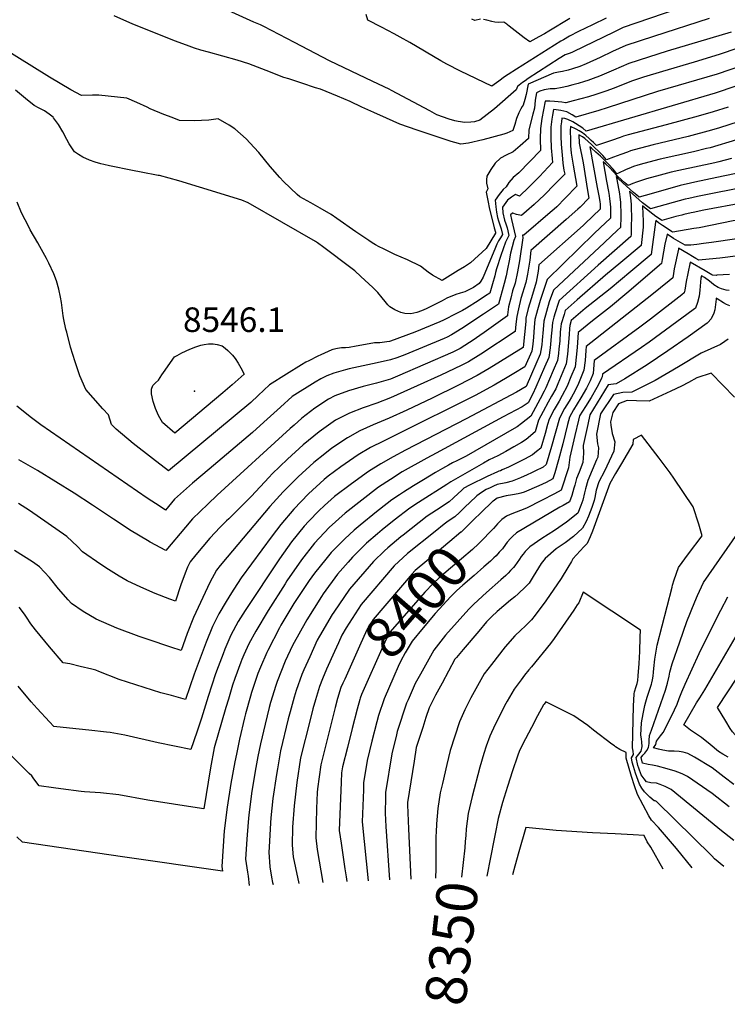
# Model space of a CAD drawing. Units: inches. Extents: x 2625529 to 2630954, y 1501624 to 1507032.
# Drawn here: x 2628863 to 2629361, y 1501624 to 1502317 of the extents above; entities that cross this region are included whole.
import ezdxf
from ezdxf.enums import TextEntityAlignment as Align

# ---------------------------------------------------------------- set-up
doc = ezdxf.new("R2010")
doc.units = ezdxf.units.IN
doc.header["$MEASUREMENT"] = 0
doc.layers.add('tile_2737_06_contour_10ft', color=242, linetype='Continuous')
doc.layers.add('tile_2737_06_spot_elev', color=68, linetype='Continuous')
doc.styles.add('Arial', font='arial.ttf')

msp = doc.modelspace()

# ---------------------------------------------------------------- linework, layer by layer
at = {"layer": 'tile_2737_06_contour_10ft'}
for p, q in [((2629343.92, 1502159.13, 8430), (2629339.08, 1502158.53, 8430)), ((2629196.53, 1501740.45, 8340), (2629191.44, 1501714.22, 8340))]:
    msp.add_line(p, q, dxfattribs=at)
for points, elevation in [([(2629343.52, 1502330.23), (2629287.32, 1502311.13), (2629280.67, 1502307.83), (2629252.21, 1502293.94), (2629251.17, 1502293.52), (2629249.28, 1502292.84), (2629246.6, 1502291.94), (2629242.27, 1502289.21), (2629220.58, 1502275.11), (2629218.25, 1502273.59), (2629216.6, 1502272.39), (2629212.86, 1502269.61), (2629212.05, 1502267.27), (2629196.86, 1502253.77), (2629186.53, 1502245.9), (2629182.64, 1502244.82), (2629180.04, 1502244.47), (2629176.01, 1502244.32), (2629171.14, 1502244.94), (2629168.9, 1502245.5), (2629164.84, 1502246.56), (2629156.29, 1502249.7), (2629151.37, 1502252.36), (2629124.38, 1502266.75), (2629122.6, 1502267.61), (2629111.29, 1502272.99), (2629080.67, 1502287.7), (2629056.19, 1502300.52), (2629045.4, 1502306.14), (2629034.56, 1502311.74), (2629032.19, 1502312.86), (2629027.37, 1502314.76), (2629001.58, 1502326.57)], 8570), ([(2629275.43, 1502317.65), (2629265.62, 1502312.91), (2629255.87, 1502308.17), (2629249.64, 1502305.11), (2629245.23, 1502302.49), (2629243.46, 1502301.42), (2629212.19, 1502281.76), (2629206.47, 1502278.12), (2629203.8, 1502276.3), (2629199.87, 1502273.42), (2629194.96, 1502269.74), (2629172.82, 1502280.37), (2629163.32, 1502285.26), (2629159.04, 1502287.6), (2629137.15, 1502300.5), (2629130.45, 1502304.36), (2629126.1, 1502306.69), (2629117.38, 1502311.3), (2629107.69, 1502316.34), (2629106.41, 1502320.26)], 8580), ([(2629363.23, 1502307.92), (2629318.36, 1502294.45), (2629305.14, 1502290.31), (2629291.23, 1502285.81), (2629280.6, 1502281.19), (2629270.72, 1502276.92), (2629266.23, 1502275.23), (2629262.43, 1502273.83), (2629260.06, 1502273.08), (2629255.71, 1502271.79), (2629251.91, 1502270.68), (2629247.76, 1502269.62), (2629244.47, 1502268.93), (2629239.53, 1502268.05), (2629236.04, 1502267.91), (2629231.76, 1502267.22), (2629228.6, 1502266.39), (2629226.45, 1502265.18), (2629225.51, 1502259.95), (2629225.27, 1502256.88), (2629224.87, 1502254.26), (2629223.68, 1502250.14), (2629221, 1502239.08), (2629220.67, 1502233.11), (2629214.84, 1502227.75), (2629209.85, 1502223.59), (2629204.95, 1502221.2), (2629201.07, 1502219.21), (2629197.3, 1502215.59), (2629194.17, 1502211.21), (2629191.46, 1502206.41), (2629191.14, 1502204), (2629191.16, 1502201.49), (2629192.02, 1502197.51), (2629190.97, 1502195.27), (2629191.59, 1502191.77), (2629192.36, 1502188.13), (2629193.14, 1502184.49), (2629196.65, 1502170.19), (2629197.38, 1502167.13), (2629197.54, 1502166.32), (2629190.91, 1502155.74), (2629179.89, 1502145.56), (2629175.64, 1502142.77), (2629171.34, 1502140.08), (2629160.08, 1502133.22), (2629153.08, 1502136.96), (2629150.19, 1502139.06), (2629147.9, 1502140.72), (2629144.72, 1502143.3), (2629135.66, 1502147.55), (2629126.75, 1502151.49), (2629118.64, 1502155.36), (2629115.55, 1502156.89), (2629113.05, 1502158.27), (2629110.76, 1502159.62), (2629108.34, 1502161.17), (2629099.23, 1502167.24), (2629085.88, 1502176.71), (2629081.83, 1502179.5), (2629074.06, 1502183.99), (2629067.52, 1502187.66), (2629059.93, 1502192), (2629058.04, 1502193.68), (2629048.46, 1502202.73), (2629045.83, 1502205.59), (2629038.86, 1502213.29), (2629031.05, 1502223.08), (2629027.75, 1502226.75), (2629022.12, 1502232.75), (2629014.04, 1502239.75), (2629010.15, 1502242.37), (2629002.29, 1502246.77), (2628995.9, 1502245.79), (2628985.55, 1502245.43), (2628975.29, 1502245.7), (2628969.91, 1502247.67), (2628964.06, 1502249.92), (2628954.66, 1502253.86), (2628952.49, 1502254.98), (2628945.1, 1502258.34), (2628938.13, 1502261.29), (2628918.38, 1502263.47), (2628914.04, 1502263.43), (2628906.13, 1502263.21), (2628898.84, 1502267.32), (2628883.69, 1502276.04), (2628816.47, 1502317.85)], 8550), ([(2629347.72, 1502317.36), (2629308.64, 1502304.76), (2629289.27, 1502298.48), (2629279.92, 1502294.17), (2629271.01, 1502290.01), (2629261.33, 1502285.55), (2629256.78, 1502283.71), (2629251.64, 1502281.93), (2629248.51, 1502281.03), (2629244.6, 1502280.15), (2629241.93, 1502279.67), (2629238.24, 1502279.05), (2629220.51, 1502271.12), (2629218.99, 1502263.87), (2629218.15, 1502260.45), (2629216.89, 1502256.53), (2629216.17, 1502255.56), (2629215.25, 1502253.96), (2629213.97, 1502251.16), (2629212.21, 1502247.02), (2629211, 1502242.85), (2629209.59, 1502238.69), (2629205.35, 1502236.75), (2629203.25, 1502236.06), (2629188.48, 1502232.03), (2629178.58, 1502229.81), (2629173.2, 1502229.12), (2629168.97, 1502230.23), (2629166.41, 1502230.97), (2629142.43, 1502238.98), (2629130.28, 1502243.12), (2629120.79, 1502247.37), (2629111.91, 1502251.36), (2629103.55, 1502255.13), (2629095.34, 1502258.96), (2629086.39, 1502262.78), (2629074.41, 1502267.63), (2629070.94, 1502268.62), (2629061.19, 1502271.82), (2629052.03, 1502274.87), (2629048.65, 1502276.02), (2629036.14, 1502280.94), (2629033.19, 1502282.08), (2629023.95, 1502285.62), (2629015.76, 1502288.13), (2628995.52, 1502293.84), (2628990.13, 1502295.14), (2628985.71, 1502296.62), (2628981.98, 1502297.92), (2628972.3, 1502301.55), (2628942.3, 1502313.46), (2628929.13, 1502319.19)], 8560), ([(2629186.83, 1502317.04), (2629182.9, 1502315.93), (2629180.74, 1502316.84)], 8590), ([(2629249.83, 1502317.44), (2629234.93, 1502308.48), (2629231.96, 1502306.62), (2629228.08, 1502304.45), (2629221.67, 1502300.96), (2629217.62, 1502303.86), (2629207.09, 1502312.1), (2629206.03, 1502313), (2629205.46, 1502313.51), (2629203.27, 1502314.85), (2629199.53, 1502314.64), (2629197.08, 1502314.93), (2629194.97, 1502315.31), (2629191.4, 1502316.33), (2629189.12, 1502316.82)], 8590), ([(2629381.91, 1502301.13), (2629354.8, 1502292.02), (2629337.28, 1502286.75), (2629314.89, 1502280.15), (2629301.69, 1502276.04), (2629293.16, 1502273.28), (2629290.46, 1502272.12), (2629280.31, 1502268.1), (2629275.74, 1502266.49), (2629268.12, 1502263.88), (2629262.87, 1502262.29), (2629252.21, 1502259.39), (2629247.01, 1502258.11), (2629246.76, 1502258.06), (2629244.1, 1502258.48), (2629239.05, 1502259.13), (2629235.63, 1502259.27), (2629232.38, 1502259.24), (2629230.15, 1502247.12), (2629229.11, 1502240.13), (2629228.94, 1502232.66), (2629229.17, 1502224.68), (2629213.86, 1502208.82), (2629209.89, 1502205.5), (2629206.8, 1502201.95), (2629205.08, 1502199.05), (2629202.82, 1502197.08), (2629199.96, 1502193.66), (2629197.24, 1502189.59), (2629197.66, 1502185), (2629198.17, 1502181.22), (2629199, 1502177.4), (2629199.63, 1502175.11), (2629200.81, 1502171.52), (2629201.47, 1502169.55), (2629202.35, 1502165.51), (2629200.97, 1502163.13), (2629199.62, 1502160.94), (2629198.37, 1502158.63), (2629197.48, 1502156.35), (2629188.89, 1502135.46), (2629187.22, 1502132.65), (2629185.91, 1502131), (2629182.1, 1502128.3), (2629175.84, 1502125.26), (2629172.62, 1502124.27), (2629169.53, 1502123.23), (2629163.24, 1502120.69), (2629159.89, 1502118.89), (2629150.11, 1502113.82), (2629148.67, 1502113.11), (2629145.45, 1502111.82), (2629142.15, 1502110.61), (2629137.97, 1502109.62), (2629133.65, 1502109.86), (2629130.85, 1502110.62), (2629126.68, 1502112.46), (2629123.24, 1502114.64), (2629121.82, 1502115.91), (2629119.77, 1502118.38), (2629117.73, 1502120.86), (2629114.63, 1502124.71), (2629111.08, 1502128.14), (2629102.82, 1502135.84), (2629098.51, 1502139.81), (2629095.67, 1502142.08), (2629076.76, 1502156.24), (2629072.17, 1502159.67), (2629070.88, 1502160.55), (2629023.58, 1502187.69), (2629019.1, 1502189.54), (2628989.34, 1502198.74), (2628974.7, 1502203.12), (2628961.01, 1502207.07), (2628960.16, 1502206.97), (2628948.21, 1502209.3), (2628942.17, 1502210.5), (2628926.04, 1502213.75), (2628921.94, 1502214.62), (2628919.87, 1502215.19), (2628915.81, 1502216.35), (2628911.94, 1502217.85), (2628907.06, 1502219.94), (2628904.12, 1502221.82), (2628901.35, 1502223.63), (2628898.95, 1502227.04), (2628897.5, 1502229.28), (2628895.83, 1502232.24), (2628893.1, 1502237.72), (2628890.01, 1502242.95), (2628886.61, 1502247.45), (2628886.2, 1502247.95), (2628883.44, 1502250.07), (2628880.11, 1502252.53), (2628876.4, 1502254.3), (2628872.82, 1502256.29), (2628866.75, 1502261.25), (2628859.72, 1502267.07)], 8540), ([(2629371.97, 1502284.67), (2629353.4, 1502278.37), (2629311.5, 1502266.14), (2629276.09, 1502254.54), (2629270.09, 1502252.75), (2629253.99, 1502248.07), (2629251.45, 1502249.73), (2629247.75, 1502251.82), (2629245.56, 1502252.27), (2629243.38, 1502252.72), (2629240.14, 1502253.13), (2629238.32, 1502253.3), (2629237.58, 1502249.5), (2629237.15, 1502246.68), (2629236.44, 1502241.07), (2629236.38, 1502233.62), (2629236.75, 1502226.56), (2629237.31, 1502218.84), (2629237.67, 1502216.24), (2629228.35, 1502206.3), (2629224.43, 1502202.27), (2629221.03, 1502198.77), (2629214.26, 1502192.56), (2629211.5, 1502193.52), (2629208.64, 1502191.81), (2629205.93, 1502189.58), (2629202.5, 1502184.82), (2629202.6, 1502180.74), (2629203.88, 1502175.45), (2629204.72, 1502172.9), (2629205.63, 1502170.15), (2629206.85, 1502164.75), (2629205.62, 1502162.35), (2629204.51, 1502160), (2629201.25, 1502150.67), (2629198.12, 1502141.32), (2629197.49, 1502138.72), (2629196.98, 1502136.37), (2629195.43, 1502130.81), (2629193.42, 1502124.24), (2629190.48, 1502122.26), (2629185.37, 1502118.82), (2629177.08, 1502113.69), (2629174.39, 1502112.1), (2629170.14, 1502109.91), (2629160.93, 1502105.31), (2629158.42, 1502104.11), (2629140.84, 1502096.74), (2629123.65, 1502090.52), (2629122.91, 1502090.29), (2629121.02, 1502089.96), (2629116.12, 1502089.39), (2629112.43, 1502089.24), (2629108.61, 1502088.66), (2629099.44, 1502086.84), (2629094.45, 1502085.93), (2629091.91, 1502085.72), (2629089.23, 1502085.64), (2629086.28, 1502085.33), (2629083.08, 1502084.57), (2629082.28, 1502084.31), (2629074.59, 1502080.93), (2629072.44, 1502079.84), (2629066.14, 1502076.65), (2629064.11, 1502075.57), (2629061.02, 1502073.81), (2629050.54, 1502067.31), (2629038.43, 1502059.79), (2629030.46, 1502052.24), (2629025.25, 1502047.27), (2628967.37, 1501999.19), (2628956.07, 1502007.84), (2628942.55, 1502018.48), (2628930.59, 1502028.5), (2628927.45, 1502031.88), (2628925.18, 1502038.68), (2628921.22, 1502042.84), (2628914.46, 1502050.48), (2628909.37, 1502056.4), (2628905.12, 1502066.02), (2628901.76, 1502075.8), (2628898.51, 1502086.25), (2628895.82, 1502096.73), (2628895.32, 1502098.84), (2628893.91, 1502105.77), (2628893.44, 1502108.26), (2628892.15, 1502117.66), (2628891.56, 1502121.51), (2628890.21, 1502127.08), (2628888.6, 1502132.94), (2628886.72, 1502137.78), (2628883.28, 1502145.32), (2628881.64, 1502148.59), (2628876.88, 1502157.14), (2628875.45, 1502159.66), (2628870.23, 1502168.69), (2628869.14, 1502170.77), (2628863.97, 1502180.67), (2628861.08, 1502188.27)], 8530), ([(2629366.58, 1502269.85), (2629352.02, 1502264.93), (2629261.21, 1502238.09), (2629258.86, 1502240.18), (2629253.69, 1502243.66), (2629251.96, 1502244.68), (2629248.44, 1502246.49), (2629246.24, 1502247.01), (2629244.25, 1502247.36), (2629243.87, 1502244.79), (2629243.47, 1502241.98), (2629243.46, 1502234.53), (2629243.74, 1502229.03), (2629244.55, 1502218.81), (2629244.88, 1502215.65), (2629245.67, 1502210.69), (2629246.17, 1502207.81), (2629239.09, 1502200.65), (2629232, 1502193.5), (2629224.72, 1502186.54), (2629219.32, 1502181.78), (2629215.83, 1502178.84), (2629212.37, 1502179.45), (2629209.73, 1502180.54), (2629209.39, 1502180.49), (2629208.09, 1502179.35), (2629208.73, 1502176.11), (2629209.7, 1502172.06), (2629210.69, 1502167.99), (2629211.52, 1502163.96), (2629210.48, 1502161.33), (2629208.12, 1502152.38), (2629207.08, 1502146.89), (2629206.04, 1502141.31), (2629204.94, 1502136.46), (2629203.67, 1502131.1), (2629199.64, 1502116.39), (2629189.09, 1502109.38), (2629173.79, 1502099.33), (2629166.65, 1502094.9), (2629163.56, 1502093.36), (2629161.42, 1502092.32), (2629133.78, 1502080.93), (2629128.08, 1502078.67), (2629123.62, 1502077.27), (2629114.36, 1502075.19), (2629094.56, 1502070.92), (2629091.96, 1502070.29), (2629083.77, 1502067.98), (2629078.85, 1502066.08), (2629074.55, 1502064.06), (2629070.54, 1502061.67), (2629054.55, 1502051.44), (2629046.13, 1502044.13), (2629034.55, 1502033.41), (2629026.65, 1502026.24), (2628996.08, 1502000.29), (2628984.43, 1501990.53), (2628971.75, 1501979.33), (2628965.32, 1501971.65), (2628961.5, 1501974.03), (2628952.37, 1501980.07), (2628877.7, 1502031.6), (2628870.96, 1502036.54), (2628860.82, 1502044.68)], 8520), ([(2629361.06, 1502255.1), (2629350.67, 1502251.77), (2629340.11, 1502248.78), (2629317.49, 1502242.52), (2629290.86, 1502235.49), (2629287.59, 1502234.59), (2629285.14, 1502233.74), (2629279.06, 1502231.56), (2629272.11, 1502229.26), (2629268.44, 1502228.1), (2629266.36, 1502230.19), (2629264.89, 1502231.62), (2629263.35, 1502233.03), (2629261.11, 1502235.06), (2629258.79, 1502236.97), (2629256.33, 1502238.42), (2629254.19, 1502239.56), (2629250.19, 1502241.42), (2629250.12, 1502238.67), (2629250.15, 1502232.04), (2629250.29, 1502227.89), (2629250.62, 1502222.81), (2629252.21, 1502214.31), (2629254.67, 1502199.37), (2629246.54, 1502191.02), (2629240.57, 1502184.99), (2629238.81, 1502183.3), (2629235.96, 1502180.85), (2629217.4, 1502165.1), (2629216.4, 1502165.07), (2629216.83, 1502163.07), (2629214.48, 1502147.01), (2629212.96, 1502139.25), (2629211.42, 1502131.36), (2629209.56, 1502125.75), (2629208.17, 1502120.64), (2629206.74, 1502114.54), (2629205.88, 1502108.89), (2629205.83, 1502108.37), (2629189.45, 1502096.57), (2629181.19, 1502090.73), (2629179.14, 1502089.43), (2629172.65, 1502085.33), (2629169.84, 1502083.95), (2629167.39, 1502082.8), (2629128.59, 1502065.88), (2629123.59, 1502063.83), (2629113.66, 1502061), (2629104.41, 1502058.45), (2629094.05, 1502055.47), (2629084.43, 1502051.95), (2629080.05, 1502049.55), (2629070.3, 1502043.28), (2629061.35, 1502036.24), (2629055.85, 1502031.43), (2629053, 1502028.9), (2629001.69, 1501982.02), (2628995.11, 1501975.87), (2628984.23, 1501965.57), (2628979.31, 1501959.6), (2628965.51, 1501943.19), (2628954.49, 1501949.16), (2628952.56, 1501950.29), (2628941.25, 1501957.12), (2628928.69, 1501965.27), (2628914.03, 1501975.17), (2628901.13, 1501983.61), (2628875.19, 1501999.51), (2628862.23, 1502007.04)], 8510), ([(2629374.69, 1502246.93), (2629355.11, 1502240.61), (2629349.36, 1502238.93), (2629333.08, 1502234.49), (2629308.42, 1502228.52), (2629295.03, 1502225.11), (2629295.02, 1502225.1), (2629292.53, 1502224.33), (2629290.29, 1502223.5), (2629285.63, 1502221.68), (2629280.52, 1502219.84), (2629275.66, 1502218.11), (2629272.91, 1502221.06), (2629270.99, 1502223.07), (2629266.51, 1502227.36), (2629264.99, 1502228.79), (2629260.24, 1502232.94), (2629258.73, 1502234.11), (2629256.12, 1502235.48), (2629256.25, 1502229.83), (2629259.05, 1502215.84), (2629262.26, 1502196.47), (2629263.17, 1502190.94), (2629257.15, 1502184.74), (2629255.43, 1502183.23), (2629247.22, 1502176.12), (2629222.44, 1502154.29), (2629221.53, 1502147.38), (2629219.92, 1502137.57), (2629218.77, 1502131.61), (2629217.39, 1502127.19), (2629216.71, 1502124.87), (2629215.43, 1502120.39), (2629213.71, 1502113.27), (2629212.43, 1502107.79), (2629211.9, 1502102.52), (2629211.41, 1502097.14), (2629187.13, 1502081.26), (2629178.58, 1502075.88), (2629173.31, 1502073.35), (2629158.92, 1502066.5), (2629142.49, 1502058.91), (2629123.57, 1502050.58), (2629113.94, 1502046.85), (2629104.31, 1502043.54), (2629094.7, 1502039.89), (2629090.1, 1502037.51), (2629085.45, 1502035.07), (2629085, 1502034.77), (2629073.49, 1502026.72), (2629062.12, 1502017.42), (2629051.21, 1502007.36), (2629040.45, 1501997.06), (2629038.38, 1501994.71), (2629025.62, 1501981.1), (2629009.85, 1501965.54), (2629008.33, 1501964.16), (2629003.9, 1501959.56), (2628996.61, 1501951.92), (2628986.67, 1501940.08), (2628982.63, 1501935.25), (2628980.92, 1501931.44), (2628979.15, 1501927.17), (2628976.07, 1501918.97), (2628972.35, 1501907.46), (2628968.3, 1501908.95), (2628958.02, 1501913.04), (2628948.09, 1501917.36), (2628938.44, 1501921.89), (2628932.7, 1501925.1), (2628925.17, 1501929.71), (2628919.76, 1501933.23), (2628907.03, 1501942.26), (2628903.35, 1501946.12), (2628895.93, 1501953.06), (2628869.62, 1501971.27), (2628861.97, 1501976.22)], 8500), ([(2629367.09, 1502231.99), (2629348.5, 1502226.56), (2629345.99, 1502225.94), (2629336.72, 1502223.66), (2629313.29, 1502218.4), (2629301.75, 1502215.53), (2629297.67, 1502214.32), (2629294.52, 1502213.24), (2629292.97, 1502212.64), (2629288.86, 1502210.88), (2629284.1, 1502208.71), (2629282.91, 1502208.18), (2629282.71, 1502208.35), (2629282.67, 1502208.4), (2629281.34, 1502209.98), (2629279.99, 1502211.56), (2629277.17, 1502214.66), (2629271.26, 1502220.57), (2629269.7, 1502221.98), (2629268.15, 1502223.39), (2629265.08, 1502226.1), (2629263.94, 1502227.05), (2629269.01, 1502198.62), (2629270.33, 1502191.47), (2629270.82, 1502188.37), (2629271.02, 1502186.95), (2629271.13, 1502186.04), (2629271.18, 1502183.27), (2629260.66, 1502173.2), (2629259.14, 1502171.85), (2629228.09, 1502144.11), (2629227.44, 1502139.75), (2629226.1, 1502131.86), (2629223.53, 1502123.26), (2629222.49, 1502120.16), (2629220.54, 1502113.46), (2629218.93, 1502106.71), (2629218.72, 1502104.34), (2629217, 1502085.9), (2629201.02, 1502076.14), (2629193.02, 1502071.28), (2629184.61, 1502066.26), (2629171.39, 1502059.47), (2629152.99, 1502050.35), (2629135.12, 1502041.98), (2629122.71, 1502036.24), (2629111.52, 1502031.5), (2629102.14, 1502027.46), (2629093.31, 1502022.56), (2629082.43, 1502015.29), (2629077.31, 1502011.23), (2629069.63, 1502005.07), (2629058.68, 1501995.07), (2629048.09, 1501984.5), (2629038.82, 1501974.04), (2629008.68, 1501938.6), (2629003.77, 1501932.62), (2629001.17, 1501929.43), (2628996.63, 1501920.74), (2628993.22, 1501913.59), (2628985.07, 1501895.96), (2628980.64, 1501884.88), (2628976.25, 1501872.88), (2628969.12, 1501875.09), (2628953.07, 1501880.56), (2628946.69, 1501882.81), (2628931.03, 1501888.65), (2628916.54, 1501894.96), (2628907.31, 1501900.37), (2628899.09, 1501906.02), (2628896.74, 1501908.47), (2628890, 1501916.17), (2628883.66, 1501924.31), (2628876.69, 1501931.75), (2628871.74, 1501935.29), (2628865.35, 1501939.18), (2628859.1, 1501943.14)], 8490), ([(2629363.46, 1502218.85), (2629354.65, 1502216.7), (2629351.76, 1502216), (2629326.44, 1502210.49), (2629321.14, 1502209.22), (2629313.3, 1502207.32), (2629303.61, 1502204.62), (2629301.57, 1502203.97), (2629296.8, 1502202.31), (2629294.01, 1502201.27), (2629290.79, 1502199.94), (2629288.58, 1502201.85), (2629283.4, 1502206.56), (2629281.8, 1502208.16), (2629280.59, 1502209.53), (2629277.64, 1502212.53), (2629275.14, 1502214.9), (2629273.21, 1502216.71), (2629275.59, 1502203.02), (2629276.96, 1502195.7), (2629277.42, 1502192.94), (2629277.8, 1502190.51), (2629278.21, 1502187.16), (2629278.29, 1502184.41), (2629278.36, 1502181.07), (2629278.35, 1502176.89), (2629271.15, 1502170.06), (2629266.98, 1502166.12), (2629233.73, 1502133.94), (2629228.97, 1502119.07), (2629226.98, 1502112.38), (2629226.35, 1502109.99), (2629225.21, 1502105.65), (2629224.72, 1502100.37), (2629224.27, 1502093.19), (2629223.82, 1502088.39), (2629222.98, 1502083.42), (2629218.07, 1502072.29), (2629210.44, 1502067.66), (2629205.69, 1502064.78), (2629196.61, 1502059.48), (2629183.09, 1502052.22), (2629127.57, 1502024.6), (2629118.66, 1502020.14), (2629109.62, 1502015.56), (2629100.91, 1502010.46), (2629088.68, 1502002.08), (2629079.81, 1501995.43), (2629076.91, 1501993.1), (2629066.01, 1501983.02), (2629055.51, 1501972.29), (2629046.39, 1501961.59), (2629040.26, 1501953.41), (2629018.56, 1501923.98), (2629013.39, 1501916.02), (2629011.74, 1501913.45), (2629007.96, 1501907.43), (2629002.95, 1501898.65), (2628998.34, 1501889.67), (2628993.86, 1501878.61), (2628985.52, 1501856.19), (2628979.51, 1501838.45), (2628969.58, 1501841.1), (2628962.07, 1501843.17), (2628932.77, 1501852.51), (2628918.53, 1501858.12), (2628916.23, 1501859.07), (2628913.55, 1501859.71), (2628905.22, 1501861.71), (2628897.97, 1501863.39), (2628893.41, 1501864.26), (2628883.65, 1501875.44), (2628873.97, 1501887.42), (2628870.69, 1501891.61), (2628867.52, 1501896.24), (2628866.12, 1501898.29), (2628862.43, 1501903.22)], 8480), ([(2629484.74, 1502221.02), (2629339.57, 1502192.14), (2629333.43, 1502190.83)], 8460), ([(2629373.61, 1502210.01), (2629365.71, 1502208.24), (2629353.15, 1502205.51), (2629337.61, 1502202.35), (2629331.65, 1502201)], 8470), ([(2629331.65, 1502201), (2629330.53, 1502200.75), (2629327.36, 1502199.93), (2629306.93, 1502194.17), (2629298.68, 1502191.71), (2629296.99, 1502193.08), (2629294.67, 1502195.01), (2629289.64, 1502199.49), (2629284.1, 1502204.75), (2629282.47, 1502206.36), (2629282.86, 1502204.17), (2629284.63, 1502194.1), (2629284.97, 1502191.67), (2629285.42, 1502188.3), (2629285.51, 1502185.44), (2629285.62, 1502182.21), (2629285.65, 1502177.86), (2629285.53, 1502170.52), (2629283.39, 1502168.52), (2629274.06, 1502159.84), (2629238.18, 1502126.28), (2629235.35, 1502118), (2629233.26, 1502111.33), (2629231.44, 1502104.61), (2629230.91, 1502098.55), (2629230.39, 1502091.22), (2629230.07, 1502087.97), (2629229.41, 1502083.78), (2629228.97, 1502081.23), (2629225.97, 1502074.25), (2629222.91, 1502067.29), (2629218.99, 1502058.6), (2629212.36, 1502054.6), (2629176.83, 1502035.73), (2629134.08, 1502013.85), (2629125.39, 1502009.17), (2629116.75, 1502004.21), (2629108.23, 1501998.81), (2629096.17, 1501990.16), (2629084.34, 1501981.15), (2629077.08, 1501974.76), (2629073.2, 1501971.2), (2629066.15, 1501963.76), (2629062.84, 1501960.23), (2629053.9, 1501949.24), (2629045.57, 1501937.24), (2629021.37, 1501901.07), (2629016.44, 1501893.16), (2629011.22, 1501883.55), (2629007.15, 1501873.8), (2629005.79, 1501870.41), (2629002.31, 1501861.4), (2629000.51, 1501856.33), (2628995.26, 1501840.43), (2628990.59, 1501825.35), (2628987.81, 1501816.89), (2628984.95, 1501808.5), (2628983.08, 1501803.24), (2628960.27, 1501807.93), (2628936.65, 1501813.24), (2628926.34, 1501815.19), (2628923.94, 1501815.51), (2628911.46, 1501816.87), (2628897.7, 1501818.13), (2628886.82, 1501819.32), (2628883.66, 1501822.68), (2628875.03, 1501832.11), (2628870.84, 1501836.69), (2628861.59, 1501847.8)], 8470), ([(2629487.01, 1502208.08), (2629472.46, 1502205.04), (2629451.6, 1502201.03), (2629411.22, 1502193.75), (2629394.07, 1502190.84), (2629391.77, 1502190.48), (2629387.51, 1502190), (2629378.84, 1502188.95), (2629372.01, 1502187.81), (2629344.17, 1502182.5), (2629336.6, 1502181.02), (2629335.2, 1502180.7)], 8450), ([(2629333.43, 1502190.83), (2629330.84, 1502190.28), (2629326.76, 1502189.22), (2629312.37, 1502185.08), (2629306.57, 1502183.48), (2629304.74, 1502184.86), (2629301, 1502187.77), (2629296.13, 1502191.97), (2629291.74, 1502196.02), (2629292.25, 1502192.88), (2629292.77, 1502189.46), (2629292.9, 1502186.33), (2629293.02, 1502183.38), (2629293.09, 1502178.71), (2629292.98, 1502170.15), (2629292.83, 1502165.42), (2629292.71, 1502164.14), (2629269.78, 1502143.8), (2629242.38, 1502119.14), (2629241.63, 1502116.95), (2629239.5, 1502110.28), (2629238.63, 1502107.32), (2629237.56, 1502103.58), (2629237.05, 1502098.3), (2629236.77, 1502093.97), (2629236.5, 1502090.89), (2629236, 1502085.8), (2629235.03, 1502079.02), (2629232.02, 1502072.04), (2629229.01, 1502065.06), (2629225.94, 1502058.1), (2629223.79, 1502053.4), (2629220.42, 1502047.17), (2629216.34, 1502044.14), (2629202.79, 1502037.26), (2629155.74, 1502011.71), (2629149.1, 1502008.05), (2629131.9, 1501998.42), (2629123.51, 1501993.25), (2629115.25, 1501987.63), (2629103.38, 1501978.68), (2629091.71, 1501969.42), (2629080.52, 1501959.4), (2629070.11, 1501948.28), (2629060.96, 1501936.52), (2629050.74, 1501921.75), (2629049.52, 1501919.84), (2629037.56, 1501900.99), (2629028.78, 1501886.38), (2629023.93, 1501877.52), (2629020.5, 1501869.76), (2629019.14, 1501866.6), (2629018.38, 1501864.62), (2629014.09, 1501853.1), (2629012.54, 1501848.44), (2629009.54, 1501838.53), (2629007.83, 1501832.79), (2628999.59, 1501804.43), (2628996.96, 1501790.36), (2628992.26, 1501761.53), (2628978.54, 1501763.57), (2628953, 1501767.54), (2628932.46, 1501771.3), (2628919.67, 1501772.72), (2628908.45, 1501773.52), (2628906.09, 1501773.69), (2628891.72, 1501775.55), (2628886.46, 1501776.28), (2628876.53, 1501777.65), (2628872.77, 1501782.51), (2628871.25, 1501784.65), (2628869.53, 1501786.26), (2628843.15, 1501812.65)], 8460), ([(2629489.27, 1502195.16), (2629465.19, 1502190.37), (2629449.13, 1502187.46), (2629428.61, 1502184), (2629422.3, 1502183.32), (2629411.34, 1502181.85), (2629398.4, 1502179.45), (2629392.82, 1502178.45), (2629385.25, 1502177.18), (2629378.86, 1502176.62), (2629374.41, 1502176.29), (2629368.62, 1502175.62), (2629364.69, 1502175.03), (2629340.89, 1502170.26), (2629337.14, 1502169.61)], 8440), ([(2629335.2, 1502180.7), (2629330, 1502179.53), (2629328.56, 1502179.19), (2629324.27, 1502178.05), (2629314.45, 1502175.24), (2629312.07, 1502176.9), (2629310.27, 1502178.18), (2629308.22, 1502179.77), (2629303.67, 1502183.39), (2629302.89, 1502184.01), (2629301.01, 1502185.67), (2629301.24, 1502179.6), (2629301.33, 1502175.43), (2629301.35, 1502170.68), (2629299.88, 1502157.77), (2629285.71, 1502145.76), (2629274.94, 1502136.94), (2629254.97, 1502119.45), (2629246.58, 1502112.01), (2629245.69, 1502109.25), (2629243.67, 1502102.56), (2629243.27, 1502098.79), (2629243.07, 1502096.68), (2629242.66, 1502090.51), (2629242.08, 1502084.94), (2629241.75, 1502081.82), (2629241.11, 1502076.79), (2629238.16, 1502069.79), (2629232.92, 1502057.73), (2629231.81, 1502055.21), (2629228.93, 1502049.86), (2629222.26, 1502037.6), (2629215.85, 1502032.64), (2629212.63, 1502030.21), (2629210.71, 1502028.93), (2629176.88, 1502009.53), (2629170.21, 1502006.19), (2629167.29, 1502004.77), (2629164.51, 1502003.27), (2629160.23, 1502000.92), (2629155.19, 1501997.98), (2629146.74, 1501992.92), (2629139.69, 1501988.59), (2629132.72, 1501984.23), (2629129.84, 1501982.41), (2629124.5, 1501978.72), (2629121.3, 1501976.29), (2629113.76, 1501970.45), (2629102.23, 1501961.05), (2629098.13, 1501957.5), (2629091.5, 1501951.49), (2629086.99, 1501946.99), (2629081.96, 1501941.68), (2629078.04, 1501937.13), (2629070.25, 1501927.18), (2629066.42, 1501921.99), (2629057.38, 1501908.66), (2629055.59, 1501905.85), (2629046.55, 1501890.56), (2629045.53, 1501888.73), (2629037.23, 1501872.78), (2629036.62, 1501871.49), (2629032.13, 1501861.05), (2629030.31, 1501856.68), (2629025.78, 1501843.2), (2629025.05, 1501840.77), (2629021.65, 1501828.27), (2629020.88, 1501825.37), (2629017.32, 1501810.54), (2629015.19, 1501800.03), (2629014.08, 1501794.45), (2629011.34, 1501779.34), (2629008.8, 1501762.69), (2629006.64, 1501745.91), (2629004.93, 1501720.87), (2629005.53, 1501717.59), (2628935.02, 1501727.6), (2628864.78, 1501738.06), (2628860.69, 1501741.81)], 8450), ([(2629337.14, 1502169.61), (2629322.34, 1502167.01), (2629321.41, 1502167.55), (2629318.16, 1502169.59), (2629314.88, 1502171.77), (2629312.27, 1502173.73), (2629310.21, 1502175.36), (2629310.07, 1502174.19), (2629307.06, 1502151.39), (2629292.81, 1502139.46), (2629278.1, 1502127.33), (2629260.67, 1502113.48), (2629250.78, 1502104.87), (2629249.76, 1502101.54), (2629249.54, 1502099.47), (2629249.26, 1502095.24), (2629248.1, 1502081.38), (2629247.24, 1502074.55), (2629241.37, 1502060.54), (2629239.83, 1502057.02), (2629236.99, 1502051.68), (2629234.62, 1502047.45), (2629231.08, 1502040.95), (2629227.79, 1502034.9), (2629225.45, 1502026.75), (2629219.01, 1502021.37), (2629215.89, 1502019.13), (2629210.45, 1502016.04), (2629204.76, 1502012.86), (2629199.13, 1502009.86), (2629193.12, 1502006.88), (2629189.11, 1502004.67), (2629166.15, 1501991.42), (2629163.26, 1501989.73), (2629143.32, 1501977.07), (2629137.11, 1501972.91), (2629126.1, 1501964.49), (2629117.78, 1501957.77), (2629114.54, 1501955.01), (2629106.74, 1501948.27), (2629103.23, 1501944.93), (2629096.78, 1501938.55), (2629093.74, 1501935.03), (2629086.39, 1501926.51), (2629076.26, 1501912.61), (2629075.11, 1501910.93), (2629064.72, 1501894.52), (2629054.68, 1501876.43), (2629049.49, 1501865.38), (2629043.85, 1501851.04), (2629042.93, 1501848.32), (2629039.26, 1501836.2), (2629038.32, 1501832.75), (2629035.36, 1501821.04), (2629032.1, 1501807.16), (2629030.34, 1501798.27), (2629028.86, 1501790.59), (2629026.15, 1501773.95), (2629024.01, 1501757.15), (2629023.52, 1501752.19), (2629022.46, 1501740.14), (2629021.67, 1501725.97), (2629022.96, 1501716.88), (2629023.44, 1501714.13), (2629024.27, 1501707.59)], 8440), ([(2629339.08, 1502158.53), (2629337.03, 1502158.28), (2629334.88, 1502158.04), (2629330.88, 1502157.91), (2629322.82, 1502162.72), (2629318.27, 1502165.61), (2629318.23, 1502165.46), (2629316.55, 1502158.58), (2629314.65, 1502147.84), (2629314.23, 1502145.02), (2629289.84, 1502124.18), (2629278.35, 1502114.6), (2629265.71, 1502104.68), (2629255.66, 1502096.52), (2629254.85, 1502086.05), (2629254.21, 1502079.15), (2629253.46, 1502072.28), (2629250.57, 1502065.26), (2629247.85, 1502058.83), (2629244.31, 1502052.12), (2629242.17, 1502048.15), (2629238.8, 1502042.3), (2629235.18, 1502035.65), (2629234.09, 1502031.87), (2629232.34, 1502025.57), (2629229.31, 1502015.26), (2629226.43, 1502012.87), (2629223.41, 1502010.51), (2629217.88, 1502007.52), (2629212.3, 1502004.6), (2629206.59, 1502001.82), (2629202.23, 1501999.82), (2629200.91, 1501999.24), (2629199.88, 1501998.92), (2629198.89, 1501998.5), (2629191.74, 1501995.22), (2629179.1, 1501989.14), (2629175.31, 1501986.93), (2629173.61, 1501985.4), (2629171.21, 1501983.18), (2629168.05, 1501980.15), (2629164.8, 1501977.33), (2629155.99, 1501971.67), (2629149.43, 1501967.24), (2629132.42, 1501954.04), (2629130.85, 1501952.79), (2629121.8, 1501945.09), (2629119.46, 1501942.91), (2629111.57, 1501935.43), (2629094.72, 1501915.91), (2629083.79, 1501899.89), (2629082.67, 1501898.12), (2629073.64, 1501882.88), (2629072.09, 1501880.07), (2629066.78, 1501868.48), (2629062.55, 1501859.18), (2629061.3, 1501855.96), (2629057.32, 1501844.65), (2629055.94, 1501840.07), (2629052.99, 1501829.68), (2629051.73, 1501824.67), (2629046.3, 1501802.26), (2629044.07, 1501789.67), (2629043.37, 1501785.58), (2629040.94, 1501768.74), (2629039.5, 1501755.19), (2629039.18, 1501751.66), (2629038.24, 1501734.4), (2629038.11, 1501730.97), (2629038.69, 1501720.75), (2629039.87, 1501713.45), (2629040.68, 1501709.67), (2629040.99, 1501708.25)], 8430), ([(2629385.11, 1502165.06), (2629349.37, 1502159.8), (2629343.92, 1502159.13)], 8430), ([(2629368.21, 1502150.43), (2629355.27, 1502148.94), (2629347.88, 1502148.16), (2629340.48, 1502147.38), (2629338.45, 1502148.57), (2629336.13, 1502149.95), (2629333.08, 1502151.77), (2629326.33, 1502155.85), (2629326.18, 1502155.23), (2629323.2, 1502141.32), (2629322.63, 1502137.94), (2629322.15, 1502135.02), (2629319.68, 1502132.9), (2629307.59, 1502122.93), (2629261.33, 1502086.72), (2629261.1, 1502083.77), (2629260.5, 1502076.85), (2629259.68, 1502070.01), (2629256.87, 1502062.95), (2629255.9, 1502060.65), (2629253.27, 1502055.36), (2629250.94, 1502051.04), (2629249.23, 1502048.18), (2629246.14, 1502043.05), (2629242.4, 1502036.39), (2629236.95, 1502016.25), (2629233.17, 1502003.76), (2629230.91, 1502001.91), (2629225.27, 1501999.05), (2629222.73, 1501997.8), (2629219.83, 1501996.49), (2629215.07, 1501994.42), (2629209.19, 1501991.89), (2629204.68, 1501990.74), (2629198.73, 1501989.51), (2629196.16, 1501988.52), (2629193.64, 1501987.38), (2629190.96, 1501985.99), (2629187.53, 1501984.08), (2629184.44, 1501981.71), (2629179.2, 1501976.75)], 8420), ([(2629362.07, 1502137.43), (2629353.23, 1502136.76), (2629352.68, 1502136.74), (2629350.07, 1502136.86), (2629349.68, 1502137.09), (2629347.42, 1502138.42), (2629345.06, 1502139.83), (2629334.39, 1502146.1), (2629332.69, 1502138.01), (2629331.68, 1502132.36), (2629330.58, 1502126.36), (2629330.2, 1502124.39), (2629328.52, 1502123.05), (2629306.56, 1502106.03), (2629298.92, 1502100.22), (2629267.01, 1502076.92), (2629266.09, 1502067.66), (2629263.98, 1502062.48), (2629261.55, 1502057.34), (2629257.58, 1502050.5), (2629252.47, 1502042.2), (2629249.44, 1502037.1), (2629248.13, 1502031.79), (2629244.87, 1502018.28), (2629241.8, 1502006.96), (2629239.19, 1501997.85), (2629237.79, 1501993.56), (2629233.13, 1501991.14), (2629228.05, 1501988.75), (2629217.72, 1501984.3), (2629215.42, 1501983.61), (2629213.4, 1501983.06), (2629209.47, 1501982.36), (2629204.91, 1501981.62), (2629198.77, 1501979.92), (2629195.75, 1501977.97), (2629195.63, 1501977.88), (2629192.83, 1501975.16), (2629190.03, 1501972.43), (2629187.27, 1501969.74)], 8410), ([(2629361.95, 1502126.17), (2629359.67, 1502126.34), (2629356.4, 1502127.35), (2629354.03, 1502128.3), (2629351.21, 1502130.18), (2629349.28, 1502131.63), (2629347.09, 1502133.46), (2629345.51, 1502134.55), (2629344.58, 1502135.16), (2629342.45, 1502136.34), (2629342.05, 1502134.75), (2629341.71, 1502131.87), (2629341.31, 1502126.38), (2629340.69, 1502121.99), (2629339.69, 1502117.72), (2629338.25, 1502113.75), (2629336.57, 1502112.5), (2629305.7, 1502089.85), (2629300.22, 1502085.9), (2629272.68, 1502067.12), (2629272.5, 1502065.32), (2629272.09, 1502064.31), (2629271.62, 1502063.31), (2629268.89, 1502057.94), (2629264.7, 1502050.83), (2629260.74, 1502044.54), (2629256.56, 1502037.83), (2629255.86, 1502034.88), (2629253.35, 1502024.09), (2629249.88, 1502008.88), (2629249.42, 1502005), (2629248.84, 1502001.38), (2629243.68, 1501985.53), (2629239.09, 1501983.02), (2629229.89, 1501978.25), (2629219.25, 1501972.86), (2629215.05, 1501971.34), (2629209, 1501969.08), (2629205.62, 1501967.57), (2629205.32, 1501967.4), (2629202.02, 1501965.04), (2629198.97, 1501962.03), (2629197.73, 1501960.64)], 8400), ([(2629362.35, 1502115.28), (2629360.1, 1502116.28), (2629357.87, 1502117.5), (2629353.44, 1502120.3), (2629352.78, 1502120.78), (2629352.69, 1502119.93), (2629351.68, 1502112.41), (2629351.07, 1502110.04), (2629349.1, 1502106.1), (2629346.98, 1502103.68), (2629346.4, 1502103.12), (2629346.31, 1502103.04), (2629333.01, 1502093.4), (2629318.8, 1502083.54), (2629304.1, 1502073.71), (2629288.55, 1502063.93), (2629282.31, 1502060.42), (2629276.8, 1502059.69), (2629263.94, 1502038.59), (2629262.36, 1502031.87), (2629259.27, 1502016.99), (2629259.49, 1502011.67), (2629258.93, 1502005.06), (2629256.41, 1501998.35), (2629254.47, 1501993.73), (2629253.19, 1501989.05), (2629252.66, 1501986.97), (2629251.19, 1501981.96), (2629249.58, 1501977.5), (2629245.01, 1501974.95), (2629242.71, 1501973.68), (2629212.3, 1501955.54), (2629209.49, 1501953.15), (2629208.07, 1501951.66)], 8390), ([(2629361.18, 1502091.88), (2629358.81, 1502090.21), (2629355.72, 1502088.15), (2629349.01, 1502085.15), (2629342.24, 1502082.06), (2629326.27, 1502072.46), (2629309.83, 1502062.73), (2629293.51, 1502054.55), (2629287.14, 1502054.37), (2629280.43, 1502053), (2629271.39, 1502039.35), (2629268.65, 1502025.1), (2629269.21, 1502018.14), (2629269.95, 1502015.5), (2629269.5, 1502008.92), (2629268.57, 1502006.97), (2629262.36, 1501992.55), (2629260.75, 1501986.66), (2629260.08, 1501983.71), (2629258.84, 1501978.54), (2629257.58, 1501974.88), (2629255.47, 1501969.47), (2629247.53, 1501963.02), (2629238.91, 1501957.28), (2629230.1, 1501951.68), (2629221.66, 1501945.8), (2629218.43, 1501942.48), (2629216.93, 1501940.61), (2629215.6, 1501938.87), (2629214.38, 1501937.14), (2629212.79, 1501934.72), (2629211.15, 1501932.44), (2629210.07, 1501931.22), (2629208.07, 1501929.04), (2629206.38, 1501927.33), (2629204.66, 1501925.67), (2629201.13, 1501922.49), (2629191.13, 1501913.73), (2629182.33, 1501905.52), (2629178.63, 1501901.94), (2629162.4, 1501883.69), (2629154.08, 1501873), (2629149.38, 1501864.61), (2629144.69, 1501856.22), (2629141.01, 1501849.57), (2629136.05, 1501838.22), (2629134.94, 1501835.69), (2629128.37, 1501815.97), (2629127.76, 1501813.55), (2629124.47, 1501800.08), (2629120.17, 1501772.9), (2629120.07, 1501769.56), (2629119.8, 1501758.32), (2629120.34, 1501749), (2629122.91, 1501711.5)], 8380), ([(2629365.72, 1502051.1), (2629349.2, 1502067.91), (2629339.03, 1502064.61), (2629333.38, 1502061.4), (2629328.27, 1502058.89), (2629320.76, 1502055.31), (2629305.56, 1502048.22), (2629296.8, 1502048.56), (2629290.2, 1502048.74), (2629284.06, 1502046.31), (2629280.03, 1502040.23), (2629278.51, 1502033.62), (2629278.59, 1502031.47), (2629279.66, 1502025.45), (2629281.45, 1502019.69), (2629280.85, 1502013.07), (2629277.49, 1502006.05), (2629274.09, 1501999.02), (2629270.19, 1501991.39), (2629268.43, 1501985.52), (2629267.38, 1501980.58), (2629266.82, 1501978.25), (2629265.26, 1501973.49), (2629262.86, 1501967.44), (2629261.27, 1501963.67), (2629258.8, 1501958.94), (2629252.35, 1501953.07), (2629246.42, 1501948.6), (2629240.1, 1501944.38), (2629232.53, 1501937.61), (2629229.51, 1501934.07), (2629224.09, 1501924.81), (2629221.26, 1501920.26), (2629218.54, 1501917.56), (2629213.54, 1501912.62), (2629211.09, 1501910.55), (2629208.01, 1501908.17), (2629203.41, 1501904.31), (2629198.78, 1501900.3), (2629195, 1501896.7), (2629191.18, 1501892.95), (2629185.68, 1501886.5), (2629174.67, 1501873.62), (2629169.95, 1501868.04), (2629168.94, 1501866.73), (2629164.41, 1501858.26), (2629159.89, 1501849.8), (2629155.38, 1501841.33), (2629151.24, 1501833.55), (2629150.84, 1501832.61), (2629148.55, 1501825.61), (2629146.27, 1501818.61), (2629143.99, 1501811.61), (2629141.73, 1501804.65), (2629141.71, 1501804.57), (2629140.19, 1501794.96), (2629135.6, 1501765.95), (2629135.56, 1501764.17), (2629136.27, 1501747.46), (2629137.91, 1501712.1)], 8370), ([(2629372.76, 1501806.48), (2629371.5, 1501807.33), (2629364.31, 1501815.59), (2629362.62, 1501818.03), (2629359.51, 1501823.16), (2629353.73, 1501832.72), (2629367.78, 1501854.13), (2629384.49, 1501879.37), (2629392.04, 1501891.49), (2629393.26, 1501893.99), (2629398.99, 1501903.73), (2629406.54, 1501915.93), (2629414.67, 1501927.55), (2629423.77, 1501938.2), (2629440.32, 1501951.38), (2629458.04, 1501961.92), (2629484.88, 1501980.37), (2629491.08, 1501984.76), (2629500.92, 1501993.23), (2629511.35, 1502005.62), (2629514.03, 1502008.89), (2629523.52, 1502025.08), (2629532.73, 1502041.32), (2629533.42, 1502042.32)], 8400), ([(2629322.08, 1501918.83), (2629323.1, 1501922.62), (2629326.31, 1501931.22), (2629333.37, 1501940.79), (2629342.89, 1501953.59), (2629340.56, 1501961.62), (2629336.55, 1501973.95), (2629329.83, 1501984.03), (2629322.92, 1501994.15), (2629320.33, 1501997.87), (2629312.6, 1502008.22), (2629300.17, 1502024.21), (2629294.24, 1502021.17), (2629294.2, 1502017.94), (2629286.07, 1502004.37), (2629281.99, 1501997.3), (2629277.93, 1501990.23), (2629266.65, 1501959.45), (2629265.62, 1501956.78), (2629264.06, 1501952.89), (2629261.98, 1501948.21), (2629259.53, 1501945.83), (2629251.88, 1501937.37), (2629250.99, 1501935.56), (2629248.41, 1501931.18), (2629243.72, 1501923.5), (2629232.91, 1501907.88), (2629225.45, 1501897.72), (2629222.83, 1501894.35), (2629218.38, 1501890.07), (2629215.34, 1501887.24), (2629211.16, 1501883.17), (2629204.39, 1501875.44), (2629194.58, 1501863.01), (2629189.43, 1501856.43), (2629184.84, 1501847.98), (2629180.25, 1501839.52), (2629176.77, 1501833.07), (2629175.83, 1501831.11), (2629172.05, 1501822.75), (2629165.53, 1501802.55), (2629163.21, 1501792.77), (2629160.09, 1501779.27), (2629158.64, 1501772.8), (2629156.85, 1501761.77), (2629155.93, 1501750.86), (2629155.73, 1501744.99)], 8360), ([(2629179.2, 1501976.75), (2629176.36, 1501974.08), (2629172.05, 1501969.81), (2629168.84, 1501966.9), (2629164.3, 1501963.72), (2629161.49, 1501961.68), (2629155.01, 1501956.51)], 8420), ([(2629187.27, 1501969.74), (2629187.23, 1501969.71), (2629182.32, 1501964.92), (2629173.99, 1501956.76), (2629173.32, 1501956.14), (2629173.18, 1501956), (2629165.34, 1501949.48), (2629149.09, 1501935.93), (2629140.97, 1501929.16), (2629140.82, 1501929.02), (2629140.63, 1501928.82), (2629138.75, 1501926.7), (2629111.48, 1501894.59), (2629106.94, 1501887.36), (2629101.77, 1501875.79), (2629091.44, 1501852.66), (2629090.15, 1501849.78)], 8410), ([(2629197.73, 1501960.64), (2629196.03, 1501958.72), (2629193.61, 1501956), (2629188.87, 1501951.13), (2629185.62, 1501947.8), (2629181.25, 1501943.87), (2629165.8, 1501930.79), (2629157.79, 1501923.98), (2629153.57, 1501919.89), (2629147.81, 1501913.92), (2629123.48, 1501885.92), (2629120.71, 1501881.37), (2629118.41, 1501876.23), (2629103.14, 1501841.85), (2629102.25, 1501839.26)], 8400), ([(2629361.85, 1501762.91), (2629349.86, 1501772.21), (2629332.55, 1501784.24), (2629328.79, 1501786.17), (2629325.85, 1501787.26), (2629323.96, 1501787.95), (2629318.25, 1501789.65), (2629311.42, 1501791.41), (2629307.85, 1501792.18), (2629304.91, 1501792.74), (2629301.01, 1501793.5), (2629299.97, 1501797.66), (2629301.06, 1501799.26), (2629302.45, 1501800.69), (2629303.93, 1501802.62), (2629305.24, 1501804.5), (2629305.64, 1501807.36), (2629305.69, 1501809.5), (2629305.73, 1501813.09), (2629307.19, 1501816.81), (2629317.03, 1501845.01), (2629318.47, 1501849.82), (2629319.69, 1501854.77), (2629320.2, 1501857.55), (2629321.86, 1501863.52), (2629327.08, 1501878.98), (2629332.14, 1501893.22), (2629337.68, 1501907.16), (2629339.54, 1501911.47), (2629343.77, 1501920.79), (2629371.74, 1501960.82)], 8370), ([(2629155.01, 1501956.51), (2629135.63, 1501941.01), (2629126.28, 1501932.32), (2629103.07, 1501905.29), (2629100.78, 1501901.9), (2629092.5, 1501888.8), (2629089.5, 1501883.71), (2629087.06, 1501878.31)], 8420), ([(2629208.07, 1501951.66), (2629205.59, 1501949.07), (2629204.43, 1501947.33), (2629202.31, 1501944.31), (2629200.18, 1501942), (2629197.87, 1501939.5), (2629196.43, 1501938.04), (2629193.97, 1501935.74), (2629189.35, 1501931.7), (2629182.37, 1501925.7), (2629174.49, 1501918.85), (2629170.13, 1501914.73), (2629166.13, 1501910.89), (2629155.05, 1501898.93), (2629146.66, 1501888.77), (2629138.93, 1501879.4), (2629134.03, 1501871.09), (2629130.82, 1501865.54), (2629129.13, 1501861.71), (2629125.95, 1501854.46)], 8390), ([(2629365.17, 1501739.27), (2629355.27, 1501746.98), (2629349.99, 1501751.39), (2629321.17, 1501775.02), (2629316.9, 1501777.14), (2629313.35, 1501778.65), (2629310.67, 1501779.5), (2629306.78, 1501779.85), (2629303.66, 1501780.4), (2629302.1, 1501782.47), (2629299.99, 1501785.37), (2629298.38, 1501790), (2629297.72, 1501791.96), (2629296.52, 1501797.49), (2629298.44, 1501799.97), (2629300.03, 1501802.11), (2629300.61, 1501805.3), (2629300.55, 1501808.35), (2629300.09, 1501810.77), (2629299.67, 1501813.26), (2629300.19, 1501822.08), (2629301.28, 1501828.26), (2629302.46, 1501834.11), (2629303.16, 1501836.64), (2629304.17, 1501840.1), (2629307.21, 1501849.24), (2629307.55, 1501850.19), (2629308.01, 1501852.15), (2629308.44, 1501854.88), (2629308.74, 1501857.54), (2629308.99, 1501860.19), (2629309.66, 1501866.86), (2629311.11, 1501876.63), (2629321.68, 1501917.37), (2629322.08, 1501918.83)], 8360), ([(2629299.33, 1501882.28), (2629299.51, 1501887.08), (2629259.17, 1501913.77), (2629256.01, 1501906.48), (2629255.06, 1501904.99), (2629252.57, 1501901.2), (2629238.81, 1501881.28), (2629236.29, 1501877.78), (2629222.71, 1501861.25), (2629220.95, 1501859.19), (2629217.92, 1501855.49), (2629215.53, 1501852.3), (2629210.67, 1501845.56), (2629205.8, 1501837.25), (2629203.85, 1501833.82), (2629201.39, 1501829), (2629197.37, 1501820.75), (2629193.41, 1501812.48), (2629191.01, 1501805.46), (2629189.32, 1501800.51), (2629186.48, 1501790.77), (2629181.18, 1501770.19), (2629178.38, 1501758.14), (2629176.94, 1501747.33), (2629176.52, 1501742.67)], 8350), ([(2629365.16, 1501778.62), (2629358.38, 1501783.86), (2629352.11, 1501788.71), (2629349.95, 1501790.2), (2629337.4, 1501797.86), (2629332.76, 1501800.43), (2629329.45, 1501801.3), (2629326.68, 1501801.73), (2629323.21, 1501802.14), (2629319.25, 1501802.14), (2629315.1, 1501802.84), (2629312.18, 1501803.41), (2629308.63, 1501804.39), (2629310.32, 1501806.83), (2629310.77, 1501809.13), (2629313.58, 1501812.76), (2629315.42, 1501815.21), (2629316.92, 1501817.72), (2629323.38, 1501831.06), (2629325.19, 1501835), (2629326.82, 1501839.06), (2629328.69, 1501843.84), (2629330.81, 1501849.07), (2629340.89, 1501870.67), (2629347.28, 1501884.16), (2629356.03, 1501901.31), (2629360.83, 1501910.58)], 8380), ([(2629361.26, 1501797.77), (2629357.38, 1501799.89), (2629354.36, 1501801.89), (2629348.44, 1501806.8), (2629342.37, 1501811.58), (2629334.72, 1501816.74), (2629330.08, 1501820.58), (2629338.88, 1501836.02), (2629341.31, 1501839.55), (2629344.79, 1501845.07), (2629367.71, 1501884.6)], 8390), ([(2629087.06, 1501878.31), (2629084.28, 1501872.14), (2629078.71, 1501859.72)], 8420), ([(2629358.03, 1501720.83), (2629351.54, 1501726.35), (2629349.69, 1501728.31), (2629310.75, 1501766.59), (2629309.89, 1501767.1), (2629309.23, 1501767.06), (2629306.04, 1501769.72), (2629304.08, 1501771.57), (2629302.21, 1501773.54), (2629300.52, 1501776.05), (2629298.75, 1501778.8), (2629296.04, 1501786.45), (2629294.58, 1501791.28), (2629293.67, 1501794.4), (2629293.16, 1501797.32), (2629294.58, 1501799.61), (2629294.44, 1501802.1), (2629293.92, 1501804.43), (2629294.61, 1501833.7), (2629295.09, 1501842.29), (2629295.37, 1501843.67), (2629296.35, 1501847.53), (2629297.04, 1501849.59), (2629297.62, 1501851.68), (2629297.95, 1501855), (2629298.45, 1501863.63), (2629298.95, 1501872.26), (2629299.33, 1501882.28)], 8350), ([(2629078.71, 1501859.72), (2629075.67, 1501852.95), (2629073.77, 1501847.49), (2629070.77, 1501838.26), (2629068.96, 1501831.84), (2629067.05, 1501824.18), (2629060.4, 1501797.39), (2629057.71, 1501780.08), (2629055.76, 1501763.62), (2629054.59, 1501748.51), (2629054.41, 1501735.92), (2629055.14, 1501727.82), (2629056.75, 1501719.99), (2629059.18, 1501708.97)], 8420), ([(2629090.15, 1501849.78), (2629088.79, 1501846.72), (2629086.32, 1501839.05), (2629084.67, 1501832.64), (2629074.5, 1501792.52), (2629072.22, 1501775.62), (2629071.95, 1501773.07), (2629071.65, 1501761.7), (2629071.12, 1501741.01), (2629072.08, 1501732.98), (2629075.99, 1501709.64)], 8410), ([(2629125.95, 1501854.46), (2629119.08, 1501838.76), (2629115.15, 1501827.17), (2629113.97, 1501822.57), (2629110.56, 1501809.07), (2629107.2, 1501795.58), (2629104.71, 1501779.86), (2629104.52, 1501774.93), (2629103.73, 1501752.35), (2629107.8, 1501710.9)], 8390), ([(2629102.25, 1501839.26), (2629101.94, 1501838.36), (2629100.2, 1501831.6), (2629096.74, 1501818.08), (2629093.28, 1501804.57), (2629089.83, 1501791.06), (2629089.16, 1501786.86), (2629088.89, 1501780.27), (2629087.53, 1501746.32), (2629088.85, 1501737.29), (2629091.51, 1501719.24), (2629092.41, 1501713.52), (2629092.86, 1501710.31)], 8400), ([(2629281.93, 1501805.16), (2629281.1, 1501805.7), (2629279.23, 1501807.01), (2629266.48, 1501816.92), (2629262.45, 1501820.17), (2629252.53, 1501826.78), (2629247.9, 1501829.24), (2629243.21, 1501831.63), (2629236.63, 1501834.9), (2629232.86, 1501836.72), (2629231.69, 1501835.2), (2629231.48, 1501834.91), (2629231.28, 1501834.58), (2629227.06, 1501826.84), (2629222.74, 1501818.74), (2629218.49, 1501810.61), (2629214.31, 1501802.44), (2629212.9, 1501798.49), (2629209.4, 1501788.27), (2629205.92, 1501777.07), (2629202.53, 1501765.86), (2629199.3, 1501754.62), (2629197.2, 1501743.91), (2629196.53, 1501740.45)], 8340), ([(2629335.89, 1501719.95), (2629324.88, 1501733.58), (2629312.12, 1501748.26), (2629307.29, 1501753.51), (2629305.42, 1501756.64), (2629297.37, 1501771.53), (2629295.27, 1501777.66), (2629293.23, 1501784.14), (2629289.33, 1501797.01), (2629289.31, 1501797.13), (2629289.35, 1501797.21), (2629289.4, 1501801.2), (2629284.95, 1501803.21), (2629281.93, 1501805.16)], 8340), ([(2629294.29, 1501743.09), (2629281.67, 1501743.78), (2629265.82, 1501744.57), (2629240.18, 1501746.23), (2629218.86, 1501748.31), (2629213.81, 1501731.14), (2629211.02, 1501721.08), (2629209.38, 1501714.93)], 8330), ([(2629155.73, 1501744.99), (2629155.63, 1501742.21), (2629155.46, 1501719.46), (2629155.32, 1501712.79)], 8360), ([(2629176.52, 1501742.67), (2629176.15, 1501738.59), (2629175.82, 1501734), (2629173.6, 1501713.51)], 8350), ([(2629315.49, 1501719.14), (2629306.84, 1501734.55), (2629304.14, 1501738.16), (2629302.17, 1501742.66), (2629294.29, 1501743.09)], 8330)]:
    msp.add_lwpolyline(points, dxfattribs=dict(at, elevation=elevation))
at = {"layer": 'tile_2737_06_contour_10ft', "elevation": 8540}
msp.add_lwpolyline([(2628955.46, 1502054.12), (2628955.54, 1502056.69), (2628956.37, 1502059.33), (2628958.31, 1502061.2), (2628960.3, 1502063.04), (2628962.67, 1502066.66), (2628963.83, 1502068.31), (2628971.67, 1502079.44), (2628973.65, 1502080.48), (2628976.85, 1502082.16), (2628982.39, 1502084.75), (2628986.69, 1502086.37), (2628990.28, 1502087.7), (2628992.65, 1502088.19), (2628995.55, 1502088.6), (2628998.96, 1502088.68), (2629001.78, 1502087.99), (2629005.12, 1502087.14), (2629007.39, 1502085.43), (2629009.29, 1502083.95), (2629012.44, 1502080.62), (2629014.44, 1502078.22), (2629016.47, 1502074.99), (2629018.39, 1502071.6), (2629020.61, 1502067.27), (2629012.28, 1502059.79), (2629005.7, 1502054.19), (2628971.87, 1502025.74), (2628963.24, 1502033.23), (2628960.39, 1502038.06), (2628958.2, 1502042.99), (2628956.59, 1502048), (2628955.5, 1502053.32)], close=True, dxfattribs=at)
at = {"layer": 'tile_2737_06_spot_elev'}
msp.add_point((2628985.7, 1502055.26, 8546.1), dxfattribs=at)

# ---------------------------------------------------------------- texts
at = {"color": 18, "style": 'Arial'}
msp.add_text('8546.1', height=17.28, dxfattribs=at).set_placement((2629013.6, 1502105.55), align=Align.MIDDLE_CENTER)
for s, rotation, p in [('8400', 49.01101, (2629141.84, 1501907.04)), ('8350', 83.64626, (2629166.62, 1501666.81))]:
    msp.add_text(s, height=28.8, rotation=rotation, dxfattribs=at).set_placement(p, align=Align.MIDDLE_CENTER)

doc.saveas('drawing.dxf')
